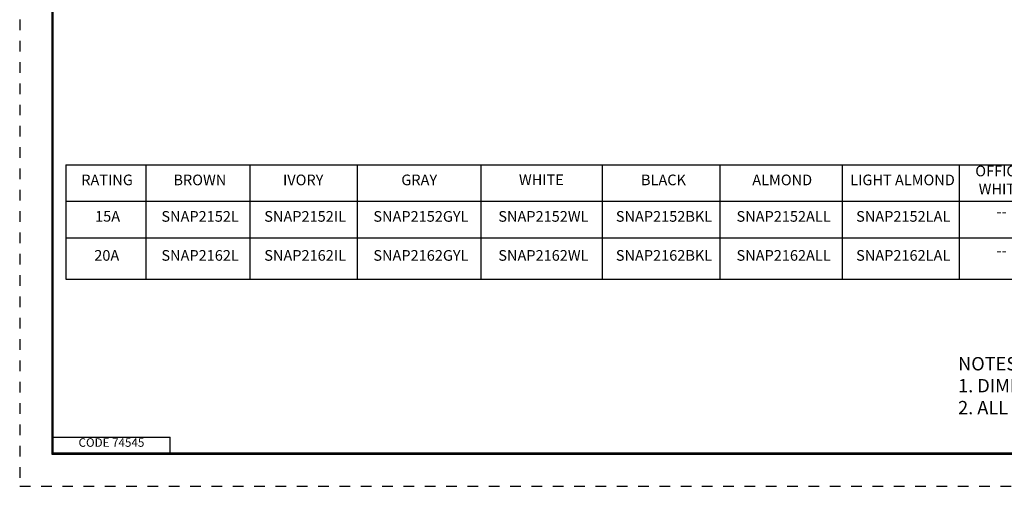
# Model space of a CAD drawing. Units: inches. Extents: x 0 to 17, y 0 to 11.
# Drawn here: x 0 to 9.2, y 0 to 4.4 of the extents above; entities that cross this region are included whole.
import ezdxf

# ---------------------------------------------------------------- set-up
doc = ezdxf.new("R2010")
doc.units = ezdxf.units.IN
doc.header["$MEASUREMENT"] = 0
doc.linetypes.add('HIDDEN', pattern=[0.375, 0.25, -0.125])
doc.layers.add('border', color=240, linetype='Continuous', lineweight=25)
doc.layers.add('Symbol (ANSI)', color=7, linetype='Continuous', lineweight=25)
doc.styles.add('Note Text (ANSI)', font='tahoma.ttf')
doc.styles.add('TABLE', font='tahoma.ttf')
doc.styles.add('Text Style105', font='tahoma.ttf', dxfattribs={"width": 0.809698})

# ---------------------------------------------------------------- blocks, each defined once
blk = doc.blocks.new('Table2')
at = {"layer": 'Symbol (ANSI)'}
for p, q in [((0.4439, 3.0248), (12.6774, 3.0248)), ((0.4439, 3.0248), (0.4439, 1.953)), ((1.1946, 3.0248), (1.1946, 1.953)), ((2.1689, 3.0248), (2.1689, 1.953)), ((3.1759, 3.0248), (3.1759, 1.953)), ((4.3352, 3.0248), (4.3352, 1.953)), ((5.4728, 3.0248), (5.4728, 1.953)), ((6.5778, 3.0248), (6.5778, 1.953)), ((7.7262, 3.0248), (7.7262, 1.953)), ((8.8216, 3.0248), (8.8216, 1.953)), ((0.4439, 2.6848), (12.6774, 2.6848)), ((0.4439, 2.3407), (12.6774, 2.3407)), ((0.4439, 1.953), (12.6774, 1.953))]:
    blk.add_line(p, q, dxfattribs=at)
at = {"layer": 'Symbol (ANSI)', "char_height": 0.1, "attachment_point": 7, "style": 'TABLE'}
for s, insert in [('OFFICE ', (8.9733, 2.8866)), ('RATING', (0.5877, 2.8029)), ('BROWN', (1.452, 2.8027)), ('IVORY', (2.4801, 2.8027)), ('GRAY', (3.5897, 2.8029)), ('WHITE', (4.693, 2.8048)), ('BLACK', (5.8376, 2.803)), ('ALMOND', (6.8817, 2.8027)), ('LIGHT ALMOND', (7.8004, 2.8027)), ('WHITE', (9.0052, 2.7187)), ('15A', (0.7173, 2.4615)), ('SNAP2152L', (1.3392, 2.4606)), ('SNAP2152IL', (2.3042, 2.4606)), ('SNAP2152GYL', (3.3275, 2.4606)), ('SNAP2152WL', (4.4995, 2.4606)), ('SNAP2152BKL', (5.6018, 2.4606)), ('SNAP2152ALL', (6.734, 2.4606)), ('SNAP2152LAL', (7.8559, 2.4606)), ('--', (9.1723, 2.5066)), ('20A', (0.7095, 2.0947)), ('SNAP2162L', (1.3392, 2.0947)), ('SNAP2162IL', (2.3042, 2.0947)), ('SNAP2162GYL', (3.3275, 2.0947)), ('SNAP2162WL', (4.4995, 2.0947)), ('SNAP2162BKL', (5.6018, 2.0947)), ('SNAP2162ALL', (6.734, 2.0947)), ('SNAP2162LAL', (7.8559, 2.0947)), ('--', (9.1723, 2.1407))]:
    blk.add_mtext(s, dxfattribs=dict(at, insert=insert))

msp = doc.modelspace()

# ---------------------------------------------------------------- linework, layer by layer
at = {"layer": 'border', "color": 7, "linetype": 'HIDDEN', "ltscale": 0.052473}
msp.add_line((0.01, 10.99), (0.01, 0.01), dxfattribs=at)
at = {"layer": 'border', "color": 7, "linetype": 'Continuous'}
for p, q in [((0.3125, 10.6875), (0.3125, 0.3125)), ((0.3225, 0.3225), (0.3225, 10.6775)), ((0.3225, 0.4725), (1.4225, 0.4725)), ((1.4225, 0.3225), (1.4225, 0.4725)), ((0.3125, 0.3225), (16.6875, 0.3225)), ((0.3125, 0.3125), (16.6875, 0.3125)), ((0.3225, 0.3225), (16.6875, 0.3225))]:
    msp.add_line(p, q, dxfattribs=at)
at = {"layer": 'border', "color": 7, "linetype": 'HIDDEN', "lineweight": 25, "ltscale": 0.052468}
msp.add_line((0.01, 0.01), (16.99, 0.01), dxfattribs=at)

# ---------------------------------------------------------------- block references
msp.add_blockref('Table2', (0, 0))

# ---------------------------------------------------------------- texts
at = {"layer": 'border', "color": 7, "insert": (0.5622, 0.3558), "char_height": 0.08, "attachment_point": 7, "line_spacing_factor": 1.875, "style": 'Text Style105'}
msp.add_mtext('CODE 74545', dxfattribs=at)
at = {"layer": 'Symbol (ANSI)', "insert": (8.8122, 1.2224), "char_height": 0.125, "width": 3.754153, "attachment_point": 1, "line_spacing_factor": 0.987884, "style": 'Note Text (ANSI)'}
msp.add_mtext('{\\fTahoma|b0|i0;NOTES:\\P1. DIMENSIONS ARE IN INCHES [MM].\\P2. ALL DEVICES UL LISTED AND CSA CERTIFIED.}', dxfattribs=at)

doc.saveas('drawing.dxf')
